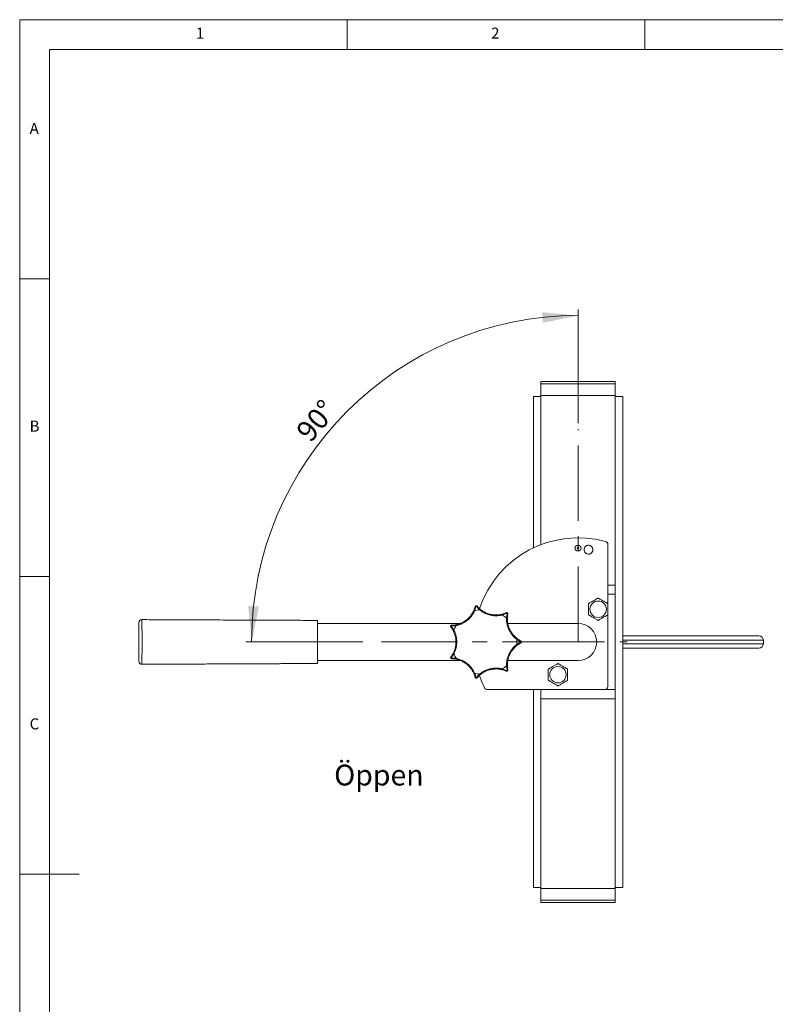
# Model space of a CAD drawing. Units: millimetres. Extents: x 20 to 1660, y 20 to 1168.
# Drawn here: x 20 to 528, y 507 to 1168 of the extents above; entities that cross this region are included whole.
import ezdxf

# ---------------------------------------------------------------- set-up
doc = ezdxf.new("R2010")
doc.units = ezdxf.units.MM
doc.header["$LTSCALE"] = 4
doc.linetypes.add('CENTERX2', pattern=[20.32, 12.7, -2.54, 2.54, -2.54])
doc.styles.add('SLDTEXTSTYLE0', font='TXT', dxfattribs={"width": 0.75})
doc.dimstyles.new('SLDDIMSTYLE6', dxfattribs={"dimtxt": 14, "dimasz": 24, "dimexe": 0, "dimexo": 0.0625, "dimgap": 3.5, "dimtad": 1, "dimdec": 4, "dimlfac": 4, "dimzin": 12, "dimdsep": 46, "dimtxsty": 'SLDTEXTSTYLE0', "dimsah": 1, "dimcen": 0.09, "dimazin": 3, "dimtfac": 1, "dimtofl": 0, "dimtmove": 0, "dimatfit": 3, "dimfxl": 0, "dimfrac": 2, "dimtolj": 1, "dimtzin": 12, "dimarcsym": 0})

# ---------------------------------------------------------------- blocks, each defined once
blk = doc.blocks.new('*D16')
at = {"color": 7, "linetype": 'Continuous', "lineweight": 0}
for p, q in [((395.06, 897.02), (395.06, 973.25)), ((250.46, 749.99), (171.8, 749.99))]:
    blk.add_line(p, q, dxfattribs=at)
blk.add_arc((395.06, 749.99), 219.26, 90, 180, dxfattribs=at)
for points in [[(395.06, 969.25), (370.9, 971.53), (371.29, 964.34)], [(175.8, 749.99), (180.7, 773.76), (173.51, 774.15)]]:
    blk.add_solid(points, dxfattribs=at)
at = {"color": 7, "linetype": 'Continuous', "lineweight": 0, "insert": (204.67, 892.34), "char_height": 14, "attachment_point": 1, "rotation": 49.82214, "style": 'SLDTEXTSTYLE0'}
blk.add_mtext('90°', dxfattribs=at)

msp = doc.modelspace()

# ---------------------------------------------------------------- linework, layer by layer
at = {"color": 7, "linetype": 'Continuous', "lineweight": 0}
for p, q in [((1660, 1168), (20, 1168)), ((20, 1168), (20, 20)), ((240, 1148), (240, 1168)), ((440, 1168), (440, 1148)), ((1640, 1148), (40, 1148)), ((40, 1148), (40, 40)), ((40, 994), (20, 994)), ((20, 794), (40, 794)), ((20, 594), (60, 594))]:
    msp.add_line(p, q, dxfattribs=at)
at = {"color": 7, "linetype": 'Continuous', "lineweight": 15}
for p, q in [((370.058673, 924.988087), (420.058673, 924.988087)), ((370.058673, 923.43549), (370.058673, 924.988087)), ((370.058673, 923.43549), (420.058673, 923.43549)), ((370.058673, 915.640096), (370.058673, 923.43549)), ((420.058673, 923.43549), (420.058673, 924.988087)), ((420.058673, 923.43549), (420.058673, 915.640096)), ((370.058673, 914.988096), (365.058674, 914.988096)), ((365.058674, 914.988096), (365.058674, 813.233639)), ((420.058673, 915.640096), (370.058673, 915.640096)), ((370.058673, 815.371576), (370.058673, 915.640096)), ((420.058673, 788.190338), (420.058673, 915.640096)), ((425.058672, 914.988096), (420.058673, 914.988096)), ((425.058672, 914.988096), (425.058672, 584.988083)), ((415.058673, 775.915877), (415.058673, 815.562475)), ((420.058673, 788.190338), (420.058673, 781.988091)), ((415.058673, 781.988091), (420.058673, 781.988091)), ((420.058673, 717.988088), (420.058673, 781.988091)), ((415.058673, 719.98809), (415.058673, 768.060303)), ((220.058676, 761.48809), (220.058676, 764.488089)), ((316.086214, 762.48809), (220.058676, 762.48809)), ((220.058676, 738.488089), (220.058676, 761.48809)), ((395.058673, 762.48809), (347.832758, 762.48809)), ((425.058672, 754.138089), (516.508673, 754.138089)), ((519.508671, 748.838089), (519.508671, 751.13809)), ((516.508673, 745.83809), (425.058672, 745.83809)), ((220.058676, 735.48809), (220.058676, 738.488089)), ((220.058676, 737.488089), (316.045974, 737.488089)), ((347.874928, 737.488089), (395.058673, 737.488089)), ((334.034089, 717.988088), (413.058672, 717.988088)), ((365.058674, 717.988088), (365.058674, 584.988083)), ((370.058673, 711.785841), (370.058673, 717.988088)), ((413.058672, 717.988088), (420.058673, 717.988088)), ((420.058673, 717.988088), (420.058673, 711.785841)), ((420.058673, 711.785841), (370.058673, 711.785841)), ((370.058673, 584.336083), (370.058673, 711.785841)), ((420.058673, 584.336083), (420.058673, 711.785841)), ((365.058674, 584.988083), (370.058673, 584.988083)), ((370.058673, 584.336083), (420.058673, 584.336083)), ((370.058673, 576.540689), (370.058673, 584.336083)), ((420.058673, 584.988083), (425.058672, 584.988083)), ((420.058673, 584.336083), (420.058673, 576.540689)), ((420.058673, 576.540689), (370.058673, 576.540689)), ((370.058673, 574.988092), (370.058673, 576.540689)), ((420.058673, 574.988092), (420.058673, 576.540689)), ((370.058673, 574.988092), (420.058673, 574.988092))]:
    msp.add_line(p, q, dxfattribs=at)
at = {"color": 7, "linetype": 'CENTERX2', "lineweight": 0}
for p, q in [((395.058673, 749.988089), (395.058673, 893.015113)), ((395.058673, 749.988089), (254.463616, 749.988089)), ((362.058673, 749.988089), (428.058673, 749.988089))]:
    msp.add_line(p, q, dxfattribs=at)
at = {"color": 8, "linetype": 'Continuous', "lineweight": 15}
for p, q in [((415.058673, 788.190338), (420.058673, 788.190338)), ((345.226985, 768.973193), (344.035916, 768.625199)), ((519.508671, 751.13809), (425.058672, 751.13809)), ((425.058672, 748.838089), (519.508671, 748.838089))]:
    msp.add_line(p, q, dxfattribs=at)
at = {"color": 7, "linetype": 'Continuous', "lineweight": 15, "flags": 128}
for points in [[(324.95575, 770.973175), (324.979302, 770.999008), (325.021606, 771.015239), (325.081486, 771.021414), (325.157266, 771.017361), (325.246815, 771.003192), (325.347621, 770.979303), (325.456869, 770.946366), (325.571496, 770.905304)], [(328.82778, 771.648529), (328.913231, 771.73526), (328.99737, 771.812336), (329.077836, 771.877597), (329.152372, 771.929217), (329.218883, 771.965749), (329.275515, 771.986165), (329.320673, 771.989898), (329.353098, 771.976841)], [(344.036874, 768.625365), (344.071753, 768.623061), (344.110821, 768.600104), (344.152983, 768.557136), (344.197061, 768.495365), (344.241817, 768.416518), (344.285995, 768.322806), (344.328359, 768.216857), (344.36772, 768.101637)], [(313.109432, 760.967137), (313.094903, 761.088024), (313.087102, 761.201863), (313.086245, 761.305463), (313.092355, 761.395919), (313.105267, 761.470698), (313.124616, 761.527703), (313.149851, 761.565338), (313.180279, 761.582547)], [(346.979056, 766.019168), (347.100146, 766.006432), (347.212866, 765.988705), (347.31406, 765.966487), (347.400885, 765.940399), (347.470917, 765.911172), (347.522188, 765.879628), (347.553264, 765.846648), (347.563271, 765.813156)], [(311.223272, 757.518789), (311.217759, 757.553305), (311.231446, 757.596502), (311.263953, 757.647169), (311.314371, 757.703887), (311.381277, 757.765064), (311.462809, 757.828988), (311.556678, 757.893866), (311.660249, 757.957881)], [(354.098167, 752.243305), (354.118113, 752.2146), (354.124524, 752.169741), (354.117219, 752.109988), (354.096405, 752.037013), (354.062665, 751.952862), (354.016941, 751.859894), (353.960522, 751.760713), (353.894983, 751.658101)], [(353.894983, 748.318078), (353.960522, 748.215466), (354.016941, 748.116285), (354.062665, 748.023317), (354.096405, 747.939166), (354.117219, 747.866191), (354.124524, 747.806437), (354.118113, 747.761579), (354.098167, 747.732874)], [(311.660249, 742.018298), (311.556678, 742.082313), (311.462809, 742.147191), (311.381277, 742.211115), (311.314371, 742.272292), (311.263953, 742.32901), (311.231446, 742.379677), (311.217759, 742.422874), (311.223272, 742.45739)], [(313.180279, 738.393632), (313.149851, 738.410841), (313.124616, 738.448476), (313.105267, 738.505481), (313.092355, 738.58026), (313.086245, 738.670716), (313.087102, 738.774316), (313.094903, 738.888155), (313.109432, 739.009042)], [(325.571496, 729.070875), (325.456869, 729.029813), (325.347621, 728.996876), (325.246815, 728.972987), (325.157266, 728.958818), (325.081486, 728.954765), (325.021606, 728.96094), (324.979302, 728.977171), (324.95575, 729.003004)], [(329.353098, 727.999338), (329.320673, 727.986281), (329.275515, 727.990014), (329.218883, 728.01043), (329.152372, 728.046962), (329.077836, 728.098582), (328.99737, 728.163843), (328.913231, 728.240919), (328.82778, 728.32765)], [(344.36772, 731.874542), (344.328359, 731.759322), (344.285995, 731.653373), (344.241817, 731.559661), (344.197061, 731.480814), (344.152983, 731.419043), (344.110821, 731.376075), (344.071753, 731.353118), (344.036874, 731.350814)], [(347.563271, 734.163023), (347.553264, 734.129531), (347.522188, 734.096551), (347.470917, 734.065007), (347.400885, 734.03578), (347.31406, 734.009692), (347.212866, 733.987474), (347.100146, 733.969747), (346.979056, 733.95701)], [(328.756441, 727.537823), (330.187295, 723.687819), (332.239244, 719.105737)]]:
    msp.add_lwpolyline(points, dxfattribs=at)
at = {"color": 7, "linetype": 'Continuous', "lineweight": 15}
for centre, radius in [((395.058673, 812.988089), 2), ((402.058673, 811.988089), 3), ((395.058673, 812.988089), 0.5), ((408.558673, 771.988089), 5.505553), ((381.558673, 727.988089), 5.505553)]:
    msp.add_circle(centre, radius, dxfattribs=at)
for centre, radius, start, end in [((395.058673, 749.988089), 70, 74.650522983, 161.293396089), ((413.058673, 815.562475), 2, 0, 74.650522983), ((332.058673, 749.988089), 21.900076, 98.48375331, 107.230532404), ((332.058673, 749.988089), 21.900076, 47.055181882, 55.801960976), ((102.05867, 762.979795), 1.999984, 89.935383663, 180.00056585), ((332.058673, 749.988089), 21.900076, 149.912324739, 158.659103833), ((395.058673, 749.988089), 12.5, 270, 90), ((516.508673, 751.138089), 3, 0, 90), ((332.058673, 749.988089), 21.900076, 355.626610453, 4.373389547), ((516.508673, 748.838089), 3, 270, 0), ((332.058673, 749.988089), 21.900076, 201.340896167, 210.087675261), ((102.058673, 736.996399), 2, 180.000018907, 270.16991084), ((332.058673, 749.988089), 21.900076, 252.769467596, 261.51624669), ((332.058673, 749.988089), 21.900076, 304.198039024, 312.944818118), ((334.034088, 719.988089), 2, 206.178968704, 270), ((413.058673, 719.988089), 2, 270, 0)]:
    msp.add_arc(centre, radius, start, end, dxfattribs=at)
for points, knots in [([(405.058294, 812.035761), (405.03049, 811.697933), (404.974882, 811.022276), (404.472072, 810.116238), (403.721452, 809.421622), (402.776859, 809.016252), (401.753039, 808.945964), (400.763212, 809.218644), (399.91956, 809.803556), (399.317046, 810.634761), (399.023637, 811.618543), (399.072406, 812.643989), (399.457847, 813.59549), (400.136524, 814.365766), (401.03188, 814.867979), (402.043096, 815.045495), (403.055707, 814.878342), (403.957257, 814.385246), (404.639738, 813.622224), (404.99878, 812.791979), (405.041752, 812.245955), (405.058294, 812.035761)], [0, 0, 0, 0, 0.0536885893, 0.1073772762, 0.16106602, 0.2147547492, 0.2684434569, 0.3221321782, 0.3758208161, 0.4295095073, 0.4831982719, 0.5368868808, 0.5905758964, 0.644264605, 0.6979532949, 0.7516419883, 0.8053306835, 0.8590193288, 0.9127082242, 0.9663968072, 1, 1, 1, 1]), ([(326.51056, 774.295963), (326.493105, 774.207649), (326.452446, 774.001935), (326.288272, 773.260912), (326.006089, 772.177307), (325.715178, 771.325843), (325.571496, 770.905304)], [0, 0, 0, 0, 0.1990395317, 0.4636327635, 0.7350873363, 1, 1, 1, 1]), ([(326.497879, 774.352237), (326.465108, 774.345549), (326.370243, 774.326188), (326.240798, 774.244056), (326.122031, 774.136177), (326.044529, 774.029752), (325.99801, 773.940068), (325.974454, 773.87887), (325.963516, 773.843828), (325.959872, 773.83109), (325.958315, 773.825452), (325.957095, 773.820973), (325.955797, 773.815973), (325.954509, 773.81116), (325.951642, 773.799853), (325.949539, 773.791556)], [0, 0, 0, 0, 0.090617144, 0.2623170497, 0.4073557666, 0.5265143585, 0.6184190874, 0.681102244, 0.7060088815, 0.7174762072, 0.7258074914, 0.7373348233, 0.7595053657, 0.8235418828, 1, 1, 1, 1]), ([(326.51056, 774.295963), (326.510381, 774.296749), (326.500595, 774.339798), (326.491247, 774.381579), (326.495827, 774.360512), (326.495852, 774.360397)], [0, 0, 0, 0, 0.0181798954, 0.9946471593, 1, 1, 1, 1]), ([(327.224966, 774.09676), (327.224053, 774.09785), (327.221613, 774.100761), (327.219959, 774.102738), (327.215454, 774.108019), (327.210937, 774.113245), (327.203306, 774.121899), (327.165057, 774.16361), (327.0826, 774.236575), (326.938179, 774.31885), (326.7369, 774.382619), (326.584144, 774.366109), (326.495964, 774.356579)], [0, 0, 0, 0, 0.0494761238, 0.1321330504, 0.1578044001, 0.1719066327, 0.1844638557, 0.2066199631, 0.3520174811, 0.52462344, 0.7255851947, 1, 1, 1, 1]), ([(328.82778, 771.648529), (328.437763, 772.048346), (327.709672, 772.794732), (326.952401, 773.717651), (326.614667, 774.157324), (326.529091, 774.271286), (326.51056, 774.295963)], [0, 0, 0, 0, 0.3340925086, 0.6236912681, 0.9185145541, 1, 1, 1, 1]), ([(327.224966, 774.096764), (327.236229, 774.082803), (327.259611, 774.053819), (327.653113, 773.597979), (328.334789, 772.869866), (328.996655, 772.28943), (329.353098, 771.976841)], [0, 0, 0, 0, 0.2289914973, 0.4754091968, 0.717486039, 1, 1, 1, 1]), ([(402.058673, 775.740867), (402.066982, 775.745664), (402.084475, 775.755763), (402.244338, 775.84806), (402.595668, 776.050901), (403.397012, 776.513556), (404.358904, 777.068907), (405.690631, 777.837777), (406.859608, 778.512686), (407.871673, 779.097005), (408.316804, 779.353999), (408.524487, 779.473908), (408.548672, 779.487869), (408.558673, 779.493642)], [0, 0, 0, 0, 0.034433692, 0.0724914586, 0.1306345332, 0.2236186402, 0.4104357218, 0.5001956992, 0.7376506308, 0.8568706297, 0.9094902478, 0.9625702671, 1, 1, 1, 1]), ([(402.058673, 768.235312), (402.058673, 768.247704), (402.058673, 768.272445), (402.058673, 768.483972), (402.058673, 768.926271), (402.058673, 770.078588), (402.058673, 771.959401), (402.058673, 773.766133), (402.058673, 774.909476), (402.058673, 775.370228), (402.058673, 775.645524), (402.058673, 775.734183), (402.058673, 775.739573), (402.058673, 775.740867)], [0, 0, 0, 0, 0.0391144621, 0.0780921057, 0.1389198833, 0.2382981341, 0.4914346147, 0.7614773673, 0.8314853081, 0.9019335755, 0.9480416187, 0.9875254311, 1, 1, 1, 1]), ([(408.558673, 779.493642), (408.569405, 779.487446), (408.590831, 779.475075), (408.774018, 779.369315), (409.157061, 779.148163), (410.154996, 778.572004), (411.783829, 777.631598), (413.348505, 776.728232), (414.338668, 776.156561), (414.737694, 775.926184), (414.976101, 775.788538), (415.05289, 775.744207), (415.057553, 775.741513), (415.058673, 775.740867)], [0, 0, 0, 0, 0.039114452, 0.0780920273, 0.138919872, 0.2382981652, 0.4914347175, 0.7614772252, 0.8314854031, 0.9019336872, 0.9480415734, 0.987525448, 1, 1, 1, 1]), ([(415.058673, 775.740867), (415.058673, 775.728475), (415.058673, 775.703734), (415.058673, 775.492207), (415.058673, 775.049908), (415.058673, 773.897591), (415.058673, 772.016778), (415.058673, 770.210045), (415.058673, 769.066703), (415.058673, 768.60595), (415.058673, 768.330655), (415.058673, 768.241996), (415.058673, 768.236606), (415.058673, 768.235312)], [0, 0, 0, 0, 0.0391144621, 0.0780921057, 0.1389198833, 0.2382981341, 0.4914346147, 0.7614773673, 0.8314853081, 0.9019335755, 0.9480416187, 0.9875254311, 1, 1, 1, 1]), ([(325.571496, 770.905304), (325.183474, 770.14398), (324.40757, 768.621607), (322.809585, 766.53441), (320.9186, 764.686527), (318.78693, 763.146996), (316.486593, 761.968995), (314.570861, 761.296351), (313.436144, 761.040735), (313.109432, 760.967137)], [0, 0, 0, 0, 0.1575842086, 0.3151116555, 0.472986423, 0.6308560816, 0.7843618725, 0.9379125445, 1, 1, 1, 1]), ([(313.180279, 761.582547), (313.488953, 761.652076), (314.559762, 761.893275), (316.369685, 762.528537), (318.544066, 763.64162), (320.559307, 765.097234), (322.34717, 766.844196), (323.85716, 768.817395), (324.589505, 770.254486), (324.95575, 770.973175)], [0, 0, 0, 0, 0.0621967653, 0.215764779, 0.36928199, 0.526993457, 0.6847105038, 0.8423237257, 1, 1, 1, 1]), ([(324.95575, 770.973175), (325.105253, 771.318828), (325.406124, 772.014446), (325.70819, 772.921532), (325.883025, 773.527308), (325.956702, 773.819422), (325.949728, 773.792353), (325.949524, 773.791562)], [0, 0, 0, 0, 0.2490782046, 0.5012633006, 0.7464889384, 0.9925887345, 1, 1, 1, 1]), ([(344.36772, 768.101637), (343.530567, 767.930327), (341.856561, 767.587769), (339.228397, 767.535776), (336.604654, 767.862075), (334.071925, 768.568799), (331.716691, 769.632802), (329.996357, 770.711194), (329.089024, 771.438981), (328.82778, 771.648529)], [0, 0, 0, 0, 0.1575840453, 0.3151113783, 0.4729863437, 0.6308559456, 0.7843617784, 0.9379122099, 1, 1, 1, 1]), ([(329.353098, 771.976841), (329.599914, 771.77886), (330.45613, 771.092053), (332.081264, 770.073074), (334.307212, 769.067072), (336.701741, 768.399056), (339.182284, 768.090458), (341.666457, 768.14017), (343.24663, 768.463612), (344.036874, 768.625365)], [0, 0, 0, 0, 0.0621970709, 0.2157645849, 0.369282279, 0.5269933643, 0.6847105472, 0.8423237693, 1, 1, 1, 1]), ([(344.036874, 768.625365), (344.400329, 768.72399), (345.131774, 768.922471), (346.029302, 769.251863), (346.611911, 769.49287), (346.886252, 769.617402), (346.86073, 769.60597), (346.859984, 769.605636)], [0, 0, 0, 0, 0.2490782169, 0.5012633886, 0.7464887418, 0.9925887191, 1, 1, 1, 1]), ([(347.604141, 769.481491), (347.524211, 769.440076), (347.338025, 769.343607), (346.656312, 769.009937), (345.633179, 768.554938), (344.786096, 768.251504), (344.36772, 768.101637)], [0, 0, 0, 0, 0.19903947721, 0.46363270334, 0.73508699605, 1, 1, 1, 1]), ([(347.640231, 769.526492), (347.614571, 769.547942), (347.540286, 769.610039), (347.395365, 769.660034), (347.23697, 769.685636), (347.105444, 769.679861), (347.006322, 769.660324), (346.943788, 769.640583), (346.909573, 769.627285), (346.89734, 769.622191), (346.891961, 769.619894), (346.887702, 769.618049), (346.882978, 769.615963), (346.878423, 769.61394), (346.867792, 769.60914), (346.859992, 769.605619)], [0, 0, 0, 0, 0.0906120979, 0.2623193541, 0.4073573536, 0.526514573, 0.6184183819, 0.6811014581, 0.7060081071, 0.7174764018, 0.7258076155, 0.7373347813, 0.7595052079, 0.8235417862, 1, 1, 1, 1]), ([(346.979056, 766.019168), (347.048476, 766.573375), (347.178071, 767.607983), (347.427483, 768.775475), (347.56066, 769.313661), (347.596401, 769.451618), (347.604141, 769.481491)], [0, 0, 0, 0, 0.3340919898, 0.6236913186, 0.918514641, 1, 1, 1, 1]), ([(347.893827, 768.798745), (347.889934, 768.781235), (347.881851, 768.744883), (347.77081, 768.15302), (347.626561, 767.166093), (347.585424, 766.28673), (347.563271, 765.813156)], [0, 0, 0, 0, 0.2289915553, 0.4754092293, 0.7174861815, 1, 1, 1, 1]), ([(347.604141, 769.481491), (347.604646, 769.482124), (347.63214, 769.516611), (347.638804, 769.524963), (347.645346, 769.533162)], [0, 0, 0, 0, 0.01837699734, 1, 1, 1, 1]), ([(347.893823, 768.798745), (347.894107, 768.800138), (347.894865, 768.803855), (347.895373, 768.806389), (347.896698, 768.813197), (347.897966, 768.819991), (347.899972, 768.831352), (347.908748, 768.887261), (347.914366, 768.997224), (347.888654, 769.161434), (347.813011, 769.35856), (347.704863, 769.467696), (347.642433, 769.530696)], [0, 0, 0, 0, 0.0494757934, 0.1321327063, 0.1578037263, 0.1719069904, 0.1844644925, 0.2066191509, 0.3520156817, 0.5246242635, 0.7255844715, 1, 1, 1, 1]), ([(408.558673, 764.482536), (408.547941, 764.488732), (408.526515, 764.501102), (408.343328, 764.606866), (407.960286, 764.828015), (406.962349, 765.404173), (405.333518, 766.344581), (403.768841, 767.247946), (402.778678, 767.819618), (402.379653, 768.049995), (402.141244, 768.187641), (402.064458, 768.231972), (402.059793, 768.234665), (402.058673, 768.235312)], [0, 0, 0, 0, 0.0391144676, 0.0780920919, 0.1389198352, 0.2382981628, 0.4914346783, 0.7614772758, 0.8314853715, 0.9019336559, 0.9480415932, 0.987525443, 1, 1, 1, 1]), ([(415.058673, 768.235312), (415.050364, 768.230515), (415.032872, 768.220416), (414.873008, 768.128118), (414.521677, 767.925278), (413.720335, 767.462622), (412.75844, 766.907275), (411.426717, 766.1384), (410.257738, 765.463492), (409.245673, 764.879176), (408.800542, 764.622179), (408.592858, 764.502273), (408.568674, 764.48831), (408.558673, 764.482536)], [0, 0, 0, 0, 0.0344336789, 0.0724914658, 0.1306346034, 0.2236186725, 0.4104356558, 0.5001956486, 0.7376506736, 0.8568705452, 0.90949027, 0.9625702642, 1, 1, 1, 1]), ([(100.058686, 736.997897), (100.058686, 737.043675), (100.058686, 737.136552), (100.058686, 737.723971), (100.058686, 738.682572), (100.058686, 739.934277), (100.058686, 741.457962), (100.058686, 743.199098), (100.058686, 745.164132), (100.058686, 747.440181), (100.058686, 749.814446), (100.058686, 752.189309), (100.058686, 754.329565), (100.058686, 756.365594), (100.058686, 758.201852), (100.058686, 759.818519), (100.058686, 761.140875), (100.058686, 762.143248), (100.058686, 762.869046), (100.058686, 762.843433), (100.058686, 762.829548)], [0, 0, 0, 0, 0.0538119786, 0.1091760229, 0.1621848635, 0.2168213378, 0.2686303678, 0.3218382129, 0.3754862194, 0.4306773867, 0.4975235538, 0.5514441925, 0.6069254534, 0.6608452803, 0.7163347417, 0.7701845767, 0.8256157999, 0.879159056, 0.9344889221, 1, 1, 1, 1]), ([(220.058676, 764.488089), (217.7176, 764.494193), (213.458095, 764.505298), (207.701418, 764.522549), (202.983964, 764.538296), (198.919117, 764.553277), (195.143356, 764.568115), (191.496629, 764.583365), (187.940132, 764.599022), (184.169735, 764.616488), (179.602402, 764.63712), (173.865887, 764.662986), (166.83131, 764.694694), (158.670166, 764.731528), (149.382429, 764.773388), (138.968101, 764.820075), (127.427175, 764.871193), (115.001516, 764.925365), (106.422773, 764.961412), (102.066588, 764.979717)], [0, 0, 0, 0, 0.0595163124, 0.1082878232, 0.1463580775, 0.1794686771, 0.2116600167, 0.2423820368, 0.272217566, 0.3021198336, 0.3382919861, 0.3883671996, 0.4479864492, 0.5171504431, 0.595859291, 0.6841133695, 0.7819129728, 0.889257963, 1, 1, 1, 1]), ([(309.542913, 760.831283), (309.527712, 760.801492), (309.483707, 760.71525), (309.467209, 760.56284), (309.477496, 760.402719), (309.512395, 760.275778), (309.553492, 760.183482), (309.586665, 760.126918), (309.607235, 760.096511), (309.614923, 760.085723), (309.618366, 760.080988), (309.621107, 760.077249), (309.624188, 760.073102), (309.627177, 760.069116), (309.634222, 760.059819), (309.639391, 760.052998)], [0, 0, 0, 0, 0.0906122457, 0.262317861, 0.4073560309, 0.5265121625, 0.6184170197, 0.6811027404, 0.7060080138, 0.7174754295, 0.7258080546, 0.737334655, 0.7595050064, 0.823541633, 1, 1, 1, 1]), ([(309.594821, 760.806111), (309.594094, 760.806461), (309.554275, 760.825606), (309.515478, 760.844225), (309.535169, 760.834837), (309.535276, 760.834786)], [0, 0, 0, 0, 0.01818031, 0.9946467315, 1, 1, 1, 1]), ([(310.195986, 761.240453), (310.194567, 761.24042), (310.190775, 761.240332), (310.188193, 761.240265), (310.18126, 761.240042), (310.174354, 761.239766), (310.162832, 761.239192), (310.106368, 761.235308), (309.997912, 761.216321), (309.843542, 761.154706), (309.668188, 761.037099), (309.585853, 760.907376), (309.538324, 760.832492)], [0, 0, 0, 0, 0.0494753399, 0.1321316351, 0.1578026503, 0.171905643, 0.1844623154, 0.206619971, 0.3520180831, 0.5246244941, 0.7255828111, 1, 1, 1, 1]), ([(313.109432, 760.967137), (312.553672, 760.911493), (311.516167, 760.807615), (310.322449, 760.790985), (309.768115, 760.801061), (309.625667, 760.805212), (309.594821, 760.806111)], [0, 0, 0, 0, 0.3340918908, 0.6236910804, 0.9185147248, 1, 1, 1, 1]), ([(309.594821, 760.806111), (309.652984, 760.7374), (309.788465, 760.577349), (310.265459, 759.986977), (310.93672, 759.090742), (311.421041, 758.332418), (311.660249, 757.957881)], [0, 0, 0, 0, 0.19903952112, 0.46363245876, 0.73508688585, 1, 1, 1, 1]), ([(310.195986, 761.240459), (310.213921, 761.24056), (310.251156, 761.240769), (310.852902, 761.264211), (311.847174, 761.343194), (312.713646, 761.498765), (313.180279, 761.582547)], [0, 0, 0, 0, 0.22899131013, 0.47540947336, 0.71748540367, 1, 1, 1, 1]), ([(353.894983, 751.658101), (353.239089, 752.205804), (351.92754, 753.301014), (350.248255, 755.323379), (348.86749, 757.578147), (347.840896, 759.998948), (347.204305, 762.50374), (346.974814, 764.521119), (346.978108, 765.684268), (346.979056, 766.019168)], [0, 0, 0, 0, 0.1575842384, 0.3151114996, 0.4729864419, 0.6308559435, 0.7843616603, 0.9379122326, 1, 1, 1, 1]), ([(347.563271, 765.813156), (347.56237, 765.496749), (347.559244, 764.399115), (347.775834, 762.493211), (348.377163, 760.125662), (349.347852, 757.837043), (350.653171, 755.705266), (352.240898, 753.794059), (353.478995, 752.760292), (354.098167, 752.243305)], [0, 0, 0, 0, 0.0621969598, 0.2157646951, 0.3692822161, 0.5269933901, 0.6847105878, 0.8423237959, 1, 1, 1, 1]), ([(311.223272, 757.518789), (311.046244, 757.851185), (310.689979, 758.520125), (310.169126, 759.321849), (309.804506, 759.836238), (309.622102, 760.075954), (309.638885, 760.05364), (309.639376, 760.052988)], [0, 0, 0, 0, 0.2490776508, 0.5012634767, 0.7464887125, 0.9925887676, 1, 1, 1, 1]), ([(311.223272, 742.45739), (311.361369, 742.742072), (311.840432, 743.72965), (312.472232, 745.540785), (312.957697, 747.93478), (313.076132, 750.417921), (312.825013, 752.904941), (312.223769, 755.31577), (311.556816, 756.784351), (311.223272, 757.518789)], [0, 0, 0, 0, 0.0621969663, 0.2157647648, 0.3692822117, 0.5269933934, 0.6847106706, 0.8423237914, 1, 1, 1, 1]), ([(311.660249, 757.957881), (312.013548, 757.179835), (312.720019, 755.624026), (313.355535, 753.073325), (313.621248, 750.442756), (313.495829, 747.816268), (312.982596, 745.283319), (312.314042, 743.366157), (311.806409, 742.319622), (311.660249, 742.018298)], [0, 0, 0, 0, 0.1575841783, 0.3151115072, 0.4729864249, 0.630855976, 0.7843616792, 0.9379123573, 1, 1, 1, 1]), ([(346.979056, 733.95701), (346.998325, 734.811296), (347.036856, 736.519558), (347.570988, 739.093399), (348.472944, 741.57875), (349.725532, 743.890719), (351.28695, 745.950137), (352.721115, 747.387376), (353.632555, 748.110013), (353.894983, 748.318078)], [0, 0, 0, 0, 0.1575841595, 0.3151114741, 0.4729863742, 0.6308558754, 0.78436163, 0.9379121939, 1, 1, 1, 1]), ([(354.098167, 747.732874), (353.850228, 747.536302), (352.990112, 746.854383), (351.63506, 745.496733), (350.158957, 743.550453), (348.974858, 741.364607), (348.122021, 739.014926), (347.61771, 736.581973), (347.581419, 734.969447), (347.563271, 734.163023)], [0, 0, 0, 0, 0.0621970328, 0.2157647512, 0.3692821868, 0.526993415, 0.6847106333, 0.8423238165, 1, 1, 1, 1]), ([(356.991667, 749.988089), (356.909452, 750.02476), (356.717944, 750.110178), (356.032031, 750.435123), (355.038385, 750.951354), (354.273005, 751.424442), (353.894983, 751.658101)], [0, 0, 0, 0, 0.1990396477, 0.4636328493, 0.7350874605, 1, 1, 1, 1]), ([(353.894983, 748.318078), (354.371562, 748.609347), (355.261251, 749.153094), (356.329538, 749.686013), (356.833341, 749.917447), (356.963486, 749.975515), (356.991667, 749.988089)], [0, 0, 0, 0, 0.3340922024, 0.6236912243, 0.918514621, 1, 1, 1, 1]), ([(354.098167, 752.243305), (354.401888, 752.020637), (355.013116, 751.572523), (355.83024, 751.076181), (356.381921, 750.770927), (356.650331, 750.634127), (356.625483, 750.646923), (356.624756, 750.647297)], [0, 0, 0, 0, 0.2490781574, 0.5012631452, 0.7464887624, 0.9925887364, 1, 1, 1, 1]), ([(356.638491, 749.335919), (356.622376, 749.328046), (356.588918, 749.3117), (356.056942, 749.029497), (355.195398, 748.526934), (354.482235, 748.010822), (354.098167, 747.732874)], [0, 0, 0, 0, 0.2289914795, 0.4754093323, 0.717486084, 1, 1, 1, 1]), ([(357.049354, 749.987931), (357.050124, 750.021367), (357.052356, 750.118162), (357.001094, 750.26264), (356.922347, 750.402437), (356.835829, 750.501669), (356.758751, 750.566985), (356.704327, 750.603563), (356.6726, 750.622029), (356.660991, 750.628413), (356.655841, 750.631189), (356.65174, 750.633366), (356.64717, 750.635764), (356.642738, 750.638057), (356.632362, 750.643378), (356.624749, 750.647282)], [0, 0, 0, 0, 0.0906134379, 0.262318845, 0.4073579729, 0.5265139843, 0.6184190905, 0.6811030808, 0.7060087043, 0.7174758841, 0.7258074683, 0.73733493, 0.759505248, 0.8235419503, 1, 1, 1, 1]), ([(356.638491, 749.335924), (356.639756, 749.33657), (356.643134, 749.338296), (356.645436, 749.339477), (356.65158, 749.342686), (356.657686, 749.34593), (356.667816, 749.351446), (356.716998, 749.379448), (356.806477, 749.443607), (356.918828, 749.566098), (357.025785, 749.748143), (357.043682, 749.900742), (357.054014, 749.988832)], [0, 0, 0, 0, 0.04947569413, 0.13213255115, 0.15780339065, 0.1719074343, 0.18446320115, 0.20661667972, 0.35201459545, 0.52462554868, 0.7255827527, 1, 1, 1, 1]), ([(356.991667, 749.988089), (356.992475, 749.988089), (357.036643, 749.988089), (357.079629, 749.988089), (357.057876, 749.988089), (357.057758, 749.988089)], [0, 0, 0, 0, 0.0181801478, 0.9946468357, 1, 1, 1, 1]), ([(311.660249, 742.018298), (311.357242, 741.549095), (310.791583, 740.673173), (310.060307, 739.729518), (309.706824, 739.30241), (309.614757, 739.193624), (309.594821, 739.170068)], [0, 0, 0, 0, 0.3340922972, 0.6236915174, 0.9185145593, 1, 1, 1, 1]), ([(309.630055, 739.910891), (309.641159, 739.924977), (309.664211, 739.954222), (310.021061, 740.439293), (310.579233, 741.265896), (310.997837, 742.040327), (311.223272, 742.45739)], [0, 0, 0, 0, 0.2289915034, 0.4754092975, 0.7174861555, 1, 1, 1, 1]), ([(102.066796, 734.996463), (106.422912, 735.014767), (115.001586, 735.050814), (127.427175, 735.104986), (138.968101, 735.156104), (149.38243, 735.202791), (158.670166, 735.244651), (166.83131, 735.281484), (173.865887, 735.313193), (179.625575, 735.339162), (184.234952, 735.359989), (188.070315, 735.377753), (191.692869, 735.393661), (195.389359, 735.409062), (198.911929, 735.422849), (202.305033, 735.435358), (205.78269, 735.447356), (209.852564, 735.460135), (214.694584, 735.474198), (218.183671, 735.483234), (220.058676, 735.48809)], [0, 0, 0, 0, 0.1107404582, 0.2180856329, 0.3158854043, 0.4041396344, 0.4828486198, 0.5520127302, 0.611632085, 0.6617073846, 0.6984688047, 0.7288512871, 0.7592704458, 0.7906084948, 0.8228655639, 0.8488552993, 0.8768972091, 0.911298369, 0.952332519, 1, 1, 1, 1]), ([(309.630063, 739.910888), (309.629201, 739.909757), (309.626902, 739.906736), (309.625344, 739.904672), (309.621197, 739.899115), (309.617107, 739.893543), (309.61037, 739.884178), (309.578204, 739.837614), (309.525432, 739.740979), (309.477357, 739.581873), (309.459965, 739.371449), (309.510056, 739.226197), (309.538972, 739.142348)], [0, 0, 0, 0, 0.0494759329, 0.1321328125, 0.1578037104, 0.1719069064, 0.1844637407, 0.2066193591, 0.3520149429, 0.5246240436, 0.7255822514, 1, 1, 1, 1]), ([(309.535276, 739.141393), (309.544705, 739.145949), (309.554309, 739.15059), (309.59409, 739.169717), (309.594821, 739.170068)], [0, 0, 0, 0, 0.98162259, 1, 1, 1, 1]), ([(309.542779, 739.145182), (309.556591, 739.114723), (309.596577, 739.026545), (309.705452, 738.918618), (309.837055, 738.826831), (309.958061, 738.774965), (310.055844, 738.74956), (310.120754, 738.740217), (310.157346, 738.737346), (310.17058, 738.736633), (310.176418, 738.736366), (310.181055, 738.736183), (310.186231, 738.736007), (310.191187, 738.735861), (310.202855, 738.735571), (310.211416, 738.735357)], [0, 0, 0, 0, 0.0906124623, 0.262318922, 0.4073584957, 0.5265130527, 0.6184209645, 0.681104183, 0.706008259, 0.7174777554, 0.7258072724, 0.7373341395, 0.7595055638, 0.8235417813, 1, 1, 1, 1]), ([(309.594821, 739.170068), (309.684806, 739.172701), (309.894411, 739.178834), (310.653385, 739.183675), (311.772613, 739.149694), (312.667463, 739.055543), (313.109432, 739.009042)], [0, 0, 0, 0, 0.1990396023, 0.463632743, 0.7350870065, 1, 1, 1, 1]), ([(313.180279, 738.393632), (312.810025, 738.46247), (312.064897, 738.601006), (311.113339, 738.693655), (310.483841, 738.729317), (310.182671, 738.736104), (310.2106, 738.735362), (310.211416, 738.735341)], [0, 0, 0, 0, 0.2490781434, 0.5012632435, 0.7464888283, 0.9925887507, 1, 1, 1, 1]), ([(313.109432, 739.009042), (313.938009, 738.800159), (315.594866, 738.382467), (317.985323, 737.288999), (320.207655, 735.856611), (322.182928, 734.120964), (323.84327, 732.140435), (324.925344, 730.422413), (325.427044, 729.373021), (325.571496, 729.070875)], [0, 0, 0, 0, 0.1575839514, 0.3151115398, 0.4729864036, 0.6308558559, 0.7843617358, 0.9379123603, 1, 1, 1, 1]), ([(324.95575, 729.003004), (324.819279, 729.288468), (324.34585, 730.278759), (323.32377, 731.901945), (321.754746, 733.774124), (319.887193, 735.414934), (317.786197, 736.769237), (315.526466, 737.802292), (313.962446, 738.196492), (313.180279, 738.393632)], [0, 0, 0, 0, 0.0621969483, 0.2157647297, 0.3692823684, 0.526993518, 0.6847108479, 0.8423237754, 1, 1, 1, 1]), ([(375.058673, 731.740867), (375.066982, 731.745664), (375.084474, 731.755763), (375.244338, 731.848061), (375.595669, 732.050901), (376.397011, 732.513557), (377.358906, 733.068904), (378.690629, 733.837779), (379.859608, 734.512687), (380.871673, 735.097003), (381.316804, 735.354), (381.524488, 735.473906), (381.548672, 735.487869), (381.558673, 735.493643)], [0, 0, 0, 0, 0.0344336789, 0.0724914658, 0.1306346034, 0.2236186725, 0.4104356558, 0.5001956486, 0.7376506736, 0.8568705452, 0.90949027, 0.9625702642, 1, 1, 1, 1]), ([(381.558673, 735.493643), (381.569405, 735.487447), (381.590831, 735.475077), (381.774018, 735.369313), (382.15706, 735.148164), (383.154997, 734.572006), (384.783828, 733.631598), (386.348505, 732.728233), (387.338668, 732.156561), (387.737693, 731.926184), (387.976102, 731.788538), (388.052888, 731.744207), (388.057553, 731.741514), (388.058673, 731.740867)], [0, 0, 0, 0, 0.0391144676, 0.0780920919, 0.1389198352, 0.2382981628, 0.4914346783, 0.7614772758, 0.8314853715, 0.9019336559, 0.9480415932, 0.987525443, 1, 1, 1, 1]), ([(325.953331, 726.169658), (325.94924, 726.187123), (325.940748, 726.223382), (325.783994, 726.804813), (325.485751, 727.756589), (325.141268, 728.566717), (324.95575, 729.003004)], [0, 0, 0, 0, 0.228991531, 0.4754092638, 0.7174858993, 1, 1, 1, 1]), ([(325.571496, 729.070875), (325.749415, 728.541432), (326.081557, 727.553054), (326.363393, 726.392963), (326.476915, 725.850295), (326.504571, 725.71049), (326.51056, 725.680216)], [0, 0, 0, 0, 0.3340922557, 0.6236912807, 0.9185145589, 1, 1, 1, 1]), ([(326.51056, 725.680216), (326.564604, 725.752211), (326.69049, 725.919912), (327.159932, 726.516316), (327.884315, 727.370181), (328.515858, 728.011098), (328.82778, 728.32765)], [0, 0, 0, 0, 0.1990394462, 0.4636328948, 0.7350865307, 1, 1, 1, 1]), ([(329.353098, 727.999338), (329.068428, 727.752782), (328.495537, 727.256594), (327.82982, 726.5704), (327.409429, 726.100478), (327.216407, 725.869237), (327.234358, 725.890618), (327.234883, 725.891243)], [0, 0, 0, 0, 0.2490778004, 0.5012632824, 0.7464889045, 0.9925887723, 1, 1, 1, 1]), ([(328.82778, 728.32765), (329.507701, 728.845222), (330.867298, 729.880181), (333.212632, 731.067345), (335.718118, 731.911758), (338.306664, 732.373932), (340.89031, 732.437194), (342.908174, 732.212023), (344.041428, 731.949988), (344.36772, 731.874542)], [0, 0, 0, 0, 0.1575840617, 0.3151115255, 0.4729864277, 0.6308558779, 0.784361748, 0.9379122374, 1, 1, 1, 1]), ([(344.036874, 731.350814), (343.7286, 731.422101), (342.659182, 731.669398), (340.752867, 731.882335), (338.310869, 731.822918), (335.863634, 731.385828), (333.494843, 730.587602), (331.278249, 729.464969), (329.9949, 728.487946), (329.353098, 727.999338)], [0, 0, 0, 0, 0.0621969296, 0.2157647861, 0.3692821502, 0.5269932793, 0.6847106349, 0.8423239283, 1, 1, 1, 1]), ([(346.874051, 730.364192), (346.857847, 730.371882), (346.824207, 730.387849), (346.271891, 730.627814), (345.341808, 730.988056), (344.493645, 731.223837), (344.036874, 731.350814)], [0, 0, 0, 0, 0.2289914801, 0.4754092694, 0.7174859498, 1, 1, 1, 1]), ([(344.36772, 731.874542), (344.892586, 731.68354), (345.872418, 731.326974), (346.955135, 730.824021), (347.450197, 730.57443), (347.576739, 730.508882), (347.604141, 730.494688)], [0, 0, 0, 0, 0.3340922719, 0.6236912388, 0.9185146534, 1, 1, 1, 1]), ([(346.874055, 730.364197), (346.875349, 730.36361), (346.878804, 730.362043), (346.881155, 730.360982), (346.887507, 730.358176), (346.893844, 730.355428), (346.904475, 730.350944), (346.957033, 730.329958), (347.062983, 730.299994), (347.2288, 730.288533), (347.437817, 730.318407), (347.568282, 730.399561), (347.643595, 730.446409)], [0, 0, 0, 0, 0.0494755872, 0.1321322694, 0.1578037933, 0.1719060472, 0.1844631529, 0.2066188914, 0.3520130993, 0.5246235024, 0.7255828355, 1, 1, 1, 1]), ([(347.604141, 730.494688), (347.581551, 730.581831), (347.52893, 730.784817), (347.355321, 731.523683), (347.139403, 732.622413), (347.032068, 733.515777), (346.979056, 733.95701)], [0, 0, 0, 0, 0.19903965, 0.463632702, 0.7350872921, 1, 1, 1, 1]), ([(347.563271, 734.163023), (347.578548, 733.786734), (347.609294, 733.029462), (347.730709, 732.081143), (347.836017, 731.459499), (347.896417, 731.164355), (347.890925, 731.191761), (347.890765, 731.192562)], [0, 0, 0, 0, 0.2490780493, 0.5012631894, 0.7464887872, 0.9925887349, 1, 1, 1, 1]), ([(347.604141, 730.494688), (347.604646, 730.494055), (347.63214, 730.459568), (347.638804, 730.451216), (347.645346, 730.443017)], [0, 0, 0, 0, 0.01837699734, 1, 1, 1, 1]), ([(347.639986, 730.449489), (347.666606, 730.469734), (347.743673, 730.528342), (347.82467, 730.658499), (347.884873, 730.807227), (347.908512, 730.93674), (347.911515, 731.037726), (347.906189, 731.103083), (347.900835, 731.139403), (347.898592, 731.152458), (347.897549, 731.158216), (347.896702, 731.162776), (347.895713, 731.16785), (347.894764, 731.172739), (347.892446, 731.184171), (347.890746, 731.192558)], [0, 0, 0, 0, 0.0906111673, 0.2623179399, 0.4073570635, 0.5265137394, 0.6184184143, 0.6811017477, 0.7060098135, 0.7174758876, 0.7258076981, 0.7373344551, 0.7595051409, 0.8235418413, 1, 1, 1, 1]), ([(375.058673, 724.235312), (375.058673, 724.247704), (375.058673, 724.272445), (375.058673, 724.483972), (375.058673, 724.926271), (375.058673, 726.078588), (375.058673, 727.959401), (375.058673, 729.766134), (375.058673, 730.909476), (375.058673, 731.370229), (375.058673, 731.645524), (375.058673, 731.734183), (375.058673, 731.739573), (375.058673, 731.740867)], [0, 0, 0, 0, 0.0391144621, 0.0780921057, 0.1389198833, 0.2382981341, 0.4914346147, 0.7614773673, 0.8314853081, 0.9019335755, 0.9480416187, 0.9875254311, 1, 1, 1, 1]), ([(388.058673, 731.740867), (388.058673, 731.728475), (388.058673, 731.703734), (388.058673, 731.492207), (388.058673, 731.049908), (388.058673, 729.897591), (388.058673, 728.016778), (388.058673, 726.210046), (388.058673, 725.066703), (388.058673, 724.605951), (388.058673, 724.330655), (388.058673, 724.241996), (388.058673, 724.236606), (388.058673, 724.235312)], [0, 0, 0, 0, 0.0391144621, 0.0780921057, 0.1389198833, 0.2382981341, 0.4914346147, 0.7614773673, 0.8314853081, 0.9019335755, 0.9480416187, 0.9875254311, 1, 1, 1, 1]), ([(325.953338, 726.16966), (325.953684, 726.168283), (325.954608, 726.164605), (325.955249, 726.162101), (325.957012, 726.155392), (325.958816, 726.148721), (325.961947, 726.137615), (325.978275, 726.083432), (326.020948, 725.981924), (326.115356, 725.845133), (326.269039, 725.700347), (326.413829, 725.648943), (326.49741, 725.619269)], [0, 0, 0, 0, 0.0494756108, 0.1321325802, 0.1578036884, 0.1719067313, 0.1844653897, 0.2066176391, 0.352015364, 0.5246271479, 0.7255860696, 1, 1, 1, 1]), ([(326.51056, 725.680216), (326.51038, 725.679426), (326.500605, 725.63642), (326.498207, 725.626006), (326.495852, 725.615784)], [0, 0, 0, 0, 0.01837697855, 1, 1, 1, 1]), ([(326.497566, 725.624013), (326.529994, 725.615821), (326.623867, 725.592107), (326.776131, 725.609937), (326.929946, 725.655597), (327.045943, 725.717864), (327.126768, 725.77848), (327.174549, 725.823391), (327.199603, 725.850223), (327.208411, 725.860117), (327.212269, 725.864522), (327.215292, 725.868033), (327.218661, 725.871961), (327.221862, 725.875762), (327.229368, 725.884698), (327.234876, 725.891254)], [0, 0, 0, 0, 0.0906167162, 0.2623228936, 0.4073598578, 0.5265149314, 0.6184205766, 0.6811042073, 0.706008779, 0.7174760612, 0.7258090501, 0.7373351725, 0.7595058886, 0.8235421257, 1, 1, 1, 1]), ([(381.558673, 720.482537), (381.547941, 720.488733), (381.526515, 720.501104), (381.343328, 720.606864), (380.960285, 720.828016), (379.96235, 721.404175), (378.333517, 722.344581), (376.768841, 723.247947), (375.778678, 723.819618), (375.379652, 724.049995), (375.141245, 724.187641), (375.064456, 724.231972), (375.059793, 724.234666), (375.058673, 724.235312)], [0, 0, 0, 0, 0.039114452, 0.0780920273, 0.138919872, 0.2382981652, 0.4914347175, 0.7614772252, 0.8314854031, 0.9019336872, 0.9480415734, 0.987525448, 1, 1, 1, 1]), ([(388.058673, 724.235312), (388.050364, 724.230515), (388.032871, 724.220416), (387.873008, 724.128119), (387.521678, 723.925278), (386.720334, 723.462623), (385.758442, 722.907272), (384.426715, 722.138402), (383.257738, 721.463493), (382.245673, 720.879174), (381.800542, 720.62218), (381.592859, 720.502271), (381.568674, 720.48831), (381.558673, 720.482537)], [0, 0, 0, 0, 0.034433692, 0.0724914586, 0.1306345332, 0.2236186402, 0.4104357218, 0.5001956992, 0.7376506308, 0.8568706297, 0.9094902478, 0.9625702671, 1, 1, 1, 1])]:
    msp.add_open_spline(points, degree=3, knots=knots, dxfattribs=at)
at = {"color": 8, "linetype": 'Continuous', "lineweight": 15}
msp.add_open_spline([(102.066409, 764.944071), (102.066583, 764.954632), (102.067428, 765.006056), (102.063195, 764.715696), (102.048856, 764.040013), (102.08499, 762.872084), (102.11254, 761.338011), (102.139407, 759.492672), (102.161811, 757.359424), (102.178688, 755.036429), (102.189273, 752.548875), (102.193217, 749.812461), (102.188517, 747.076578), (102.175704, 744.452631), (102.157986, 742.203026), (102.135374, 740.173358), (102.109021, 738.4251), (102.081203, 736.964319), (102.048033, 735.846663), (102.064874, 735.208242), (102.067878, 734.942551), (102.066822, 735.007252), (102.066737, 735.012476)], degree=3, knots=[0, 0, 0, 0, 0.0133471756, 0.0649880847, 0.118609915, 0.1740220491, 0.227567665, 0.2826879095, 0.3362542093, 0.391381639, 0.4449330253, 0.5000338122, 0.5664042035, 0.6197035654, 0.6745336756, 0.7260352404, 0.7789238842, 0.8318971431, 0.8864293922, 0.9399842246, 0.9951546696, 1, 1, 1, 1], dxfattribs=at)

# ---------------------------------------------------------------- texts
at = {"color": 7, "linetype": 'Continuous', "lineweight": 0, "attachment_point": 1, "style": 'SLDTEXTSTYLE0'}
for s, insert, char_height in [('1', (138.333333, 1162.672098), 7.408333), ('2', (336.666667, 1162.672098), 7.408333), ('A', (26.666667, 1098.672082), 7.408333), ('B', (26.666667, 898.672082), 7.408333), ('C', (26.666667, 698.672082), 7.408333), ('Öppen', (231.222542, 667.561856), 14)]:
    msp.add_mtext(s, dxfattribs=dict(at, insert=insert, char_height=char_height))

# ---------------------------------------------------------------- dimensions: what is measured, and where the dimension line sits
at = {"color": 7, "linetype": 'Continuous', "lineweight": 0}
dim = msp.add_angular_dim_2l(base=(240.020273, 905.026489), line1=((395.058673, 893.015113), (395.058673, 749.988089)), line2=((254.463616, 749.988089), (395.058673, 749.988089)), dimstyle='SLDDIMSTYLE6', dxfattribs=at)
dim.commit()
dim.dimension.update_dxf_attribs({"geometry": '*D16', "text_midpoint": (227.536055, 891.444737), "dimtype": 162})

doc.saveas('drawing.dxf')
